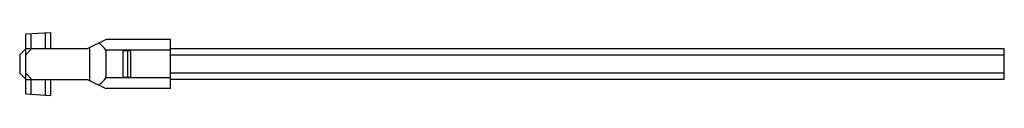
# Model space of a CAD drawing. Units: millimetres. Extents: x 43 to 363, y 277 to 298.
import ezdxf

# ---------------------------------------------------------------- set-up
doc = ezdxf.new("R2010")
doc.units = ezdxf.units.MM
doc.header["$LTSCALE"] = 37.291061
doc.layers.get('0').update_dxf_attribs({"linetype": 'CONTINUOUS'})

msp = doc.modelspace()

# ---------------------------------------------------------------- linework, layer by layer
at = {"color": 7}
for p, q in [((44.95, 297.19), (52.95, 297.64)), ((52.95, 297.64), (52.95, 292.44)), ((44.95, 277.69), (44.95, 297.19)), ((46.55, 297.28), (46.55, 292.44)), ((51.35, 292.44), (51.35, 297.55)), ((64.95, 292.44), (70.95, 295.44)), ((91.95, 295.44), (70.95, 295.44)), ((91.95, 279.44), (91.95, 295.44)), ((42.95, 290.39), (44.95, 292.39)), ((44.95, 290.44), (46.95, 292.44)), ((44.95, 292.44), (64.95, 292.44)), ((65.75, 282.04), (65.75, 292.84)), ((70.95, 291.94), (70.95, 282.94)), ((91.95, 291.94), (70.95, 291.94)), ((76.45, 291.69), (76.45, 283.19)), ((78.95, 291.69), (76.45, 291.69)), ((77.95, 291.69), (77.95, 283.19)), ((78.95, 291.69), (78.95, 283.19)), ((91.95, 292.44), (362.95, 292.44)), ((362.95, 282.44), (362.95, 292.44)), ((42.95, 290.39), (42.95, 284.49)), ((91.95, 290.44), (362.95, 290.44)), ((42.95, 284.49), (44.95, 282.49)), ((44.95, 284.44), (46.95, 282.44)), ((44.95, 282.44), (64.95, 282.44)), ((46.55, 282.44), (46.55, 277.6)), ((51.35, 277.33), (51.35, 282.44)), ((52.95, 282.44), (52.95, 277.24)), ((64.95, 282.44), (70.95, 279.44)), ((91.95, 282.94), (70.95, 282.94)), ((76.45, 283.19), (78.95, 283.19)), ((362.95, 284.44), (91.95, 284.44)), ((362.95, 282.44), (91.95, 282.44)), ((91.95, 279.44), (70.95, 279.44)), ((44.95, 277.69), (52.95, 277.24))]:
    msp.add_line(p, q, dxfattribs=at)
for centre, major_axis, start_param, end_param in [((65.75, 288.94), (0, 6), -1.047198, -0.486375), ((65.75, 285.94), (6, 0), -1.084421, -0.523599)]:
    msp.add_ellipse(centre, major_axis=major_axis, ratio=1, start_param=start_param, end_param=end_param, dxfattribs=at)

doc.saveas('drawing.dxf')
